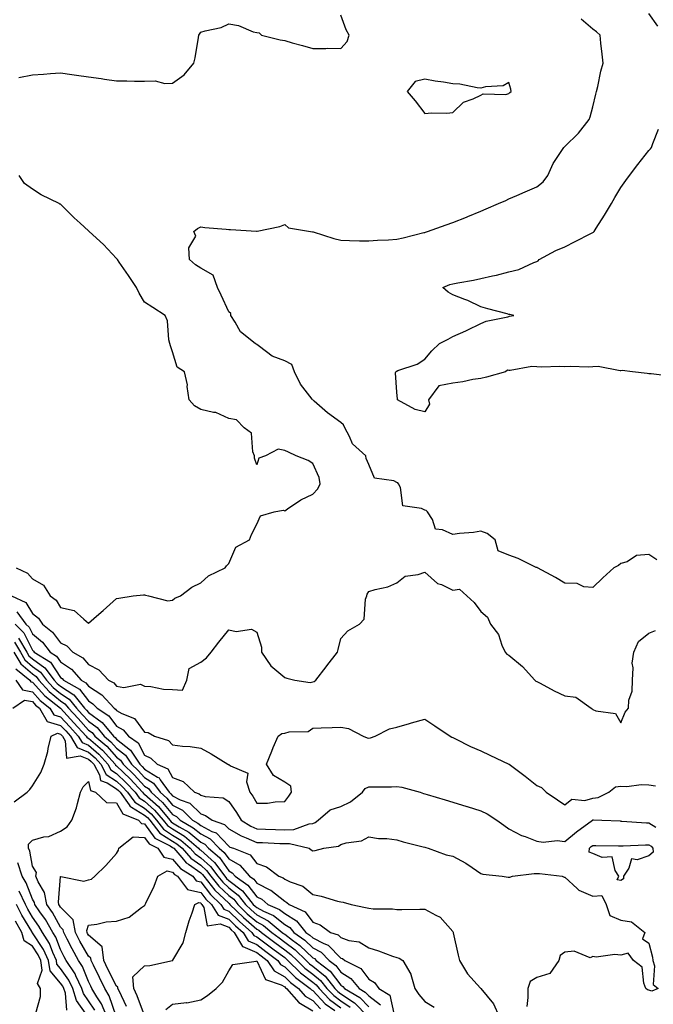
# Model space of a CAD drawing. Units: inches. Extents: x 997523 to 1000163, y 7255658 to 7258298.
# Drawn here: x 998023 to 998250, y 7256306 to 7256657 of the extents above; entities that cross this region are included whole.
import ezdxf

# ---------------------------------------------------------------- set-up
doc = ezdxf.new("R2010")
doc.units = ezdxf.units.IN
doc.header["$MEASUREMENT"] = 0
doc.layers.add('Contour_99757255', color=7, linetype='Continuous', true_color=0x839b5d)

msp = doc.modelspace()

# ---------------------------------------------------------------- linework, layer by layer
at = {"layer": 'Contour_99757255'}
for points in [[(998251.26, 7256655.13, 3118), (998248.05, 7256659.63, 3118)], [(998023.17, 7256636.8, 3120), (998028.05, 7256637.85, 3120), (998031.94, 7256638.03, 3120), (998034.44, 7256638.31, 3120), (998038.05, 7256638.5, 3120), (998042.04, 7256637.93, 3120), (998043.76, 7256637.63, 3120), (998048.05, 7256637.04, 3120), (998052.59, 7256636.46, 3120), (998053.71, 7256636.26, 3120), (998058.05, 7256635.66, 3120), (998061.74, 7256635.61, 3120), (998064.41, 7256635.56, 3120), (998068.05, 7256635.5, 3120), (998071.77, 7256635.64, 3120), (998075.28, 7256634.69, 3120), (998078.05, 7256634.88, 3120), (998082.21, 7256637.76, 3120), (998085.57, 7256641.92, 3120), (998086.14, 7256643.83, 3120), (998087.22, 7256651.09, 3120), (998087.42, 7256651.92, 3120), (998087.64, 7256652.33, 3120), (998088.05, 7256653, 3120), (998089.68, 7256653.55, 3120), (998095.33, 7256654.64, 3120), (998098.05, 7256655.99, 3120), (998101.54, 7256655.41, 3120), (998106.77, 7256653.2, 3120), (998108.05, 7256652.87, 3120), (998108.92, 7256652.79, 3120), (998109.78, 7256651.92, 3120), (998116.47, 7256650.34, 3120), (998118.05, 7256650, 3120), (998120.71, 7256649.26, 3120), (998124.38, 7256648.25, 3120), (998128.05, 7256647.25, 3120), (998132.77, 7256647.2, 3120), (998133.41, 7256647.28, 3120), (998138.05, 7256647.24, 3120), (998140.32, 7256649.65, 3120), (998141, 7256651.92, 3120), (998139.98, 7256653.85, 3120), (998138.05, 7256659.13, 3120)], [(998250.89, 7256464.76, 3119), (998248.05, 7256466.72, 3119), (998243.59, 7256466.38, 3119), (998240.21, 7256464.08, 3119), (998238.05, 7256463.5, 3119), (998237.19, 7256462.78, 3119), (998235.54, 7256461.92, 3119), (998231.61, 7256458.36, 3119), (998228.05, 7256454.93, 3119), (998224.85, 7256455.12, 3119), (998222.47, 7256456.34, 3119), (998218.05, 7256456.43, 3119), (998214.66, 7256458.53, 3119), (998208.28, 7256461.92, 3119), (998208.16, 7256462.03, 3119), (998208.05, 7256462.04, 3119), (998207.84, 7256462.13, 3119), (998201.4, 7256465.27, 3119), (998198.05, 7256466.46, 3119), (998194.17, 7256468.04, 3119), (998193.11, 7256471.92, 3119), (998190.34, 7256474.21, 3119), (998188.05, 7256475.09, 3119), (998185.46, 7256474.51, 3119), (998180.39, 7256474.26, 3119), (998178.05, 7256473.86, 3119), (998174.41, 7256475.56, 3119), (998171.88, 7256475.75, 3119), (998170.74, 7256479.23, 3119), (998169, 7256481.92, 3119), (998168.53, 7256482.4, 3119), (998168.05, 7256482.49, 3119), (998166.82, 7256483.15, 3119), (998160.19, 7256484.06, 3119), (998159.31, 7256490.66, 3119), (998158.64, 7256491.92, 3119), (998158.41, 7256492.28, 3119), (998158.05, 7256492.44, 3119), (998157.03, 7256492.94, 3119), (998150.08, 7256493.95, 3119), (998148.05, 7256498.8, 3119), (998147.12, 7256500.99, 3119), (998147.01, 7256501.92, 3119), (998142.27, 7256506.14, 3119), (998141.21, 7256508.76, 3119), (998139.46, 7256511.92, 3119), (998139.05, 7256512.92, 3119), (998138.05, 7256513.78, 3119), (998133.36, 7256517.23, 3119), (998128.51, 7256521.46, 3119), (998128.05, 7256521.85, 3119), (998128.01, 7256521.88, 3119), (998127.99, 7256521.92, 3119), (998127.83, 7256522.14, 3119), (998123.62, 7256527.49, 3119), (998121.55, 7256531.92, 3119), (998120.59, 7256534.46, 3119), (998118.05, 7256535.78, 3119), (998113.57, 7256537.44, 3119), (998109.02, 7256540.95, 3119), (998108.05, 7256541.61, 3119), (998107.82, 7256541.69, 3119), (998107.53, 7256541.92, 3119), (998102.31, 7256546.18, 3119), (998100.34, 7256549.63, 3119), (998098.81, 7256551.92, 3119), (998098.81, 7256552.68, 3119), (998098.05, 7256553.31, 3119), (998095.32, 7256559.19, 3119), (998094.07, 7256561.92, 3119), (998092.47, 7256566.34, 3119), (998088.05, 7256568.89, 3119), (998086.2, 7256570.07, 3119), (998084.1, 7256571.92, 3119), (998083.83, 7256576.14, 3119), (998086.36, 7256580.23, 3119), (998085.62, 7256581.92, 3119), (998086.93, 7256583.04, 3119), (998088.05, 7256583.56, 3119), (998089.49, 7256583.36, 3119), (998097.19, 7256582.78, 3119), (998098.05, 7256582.67, 3119), (998098.74, 7256582.61, 3119), (998107.94, 7256582.03, 3119), (998108.05, 7256582.02, 3119), (998108.19, 7256582.06, 3119), (998116.26, 7256583.71, 3119), (998118.05, 7256584.37, 3119), (998119.38, 7256583.25, 3119), (998127.2, 7256581.92, 3119), (998127.95, 7256581.82, 3119), (998128.05, 7256581.83, 3119), (998128.17, 7256581.8, 3119), (998135.54, 7256579.41, 3119), (998138.05, 7256578.78, 3119), (998141.21, 7256578.76, 3119), (998144.75, 7256578.62, 3119), (998148.05, 7256578.6, 3119), (998151.17, 7256578.8, 3119), (998155.12, 7256578.99, 3119), (998158.05, 7256579.18, 3119), (998160.27, 7256579.7, 3119), (998167.64, 7256581.51, 3119), (998168.05, 7256581.61, 3119), (998168.27, 7256581.7, 3119), (998168.95, 7256581.92, 3119), (998175.67, 7256584.3, 3119), (998178.05, 7256585.16, 3119), (998182.92, 7256587.05, 3119), (998183.36, 7256587.23, 3119), (998188.05, 7256589.15, 3119), (998189.98, 7256589.99, 3119), (998194.4, 7256591.92, 3119), (998196.94, 7256593.03, 3119), (998198.05, 7256593.52, 3119), (998200.9, 7256594.77, 3119), (998203.89, 7256596.08, 3119), (998208.05, 7256597.9, 3119), (998210.32, 7256599.65, 3119), (998212.01, 7256601.92, 3119), (998213.81, 7256606.16, 3119), (998216.96, 7256610.83, 3119), (998217.62, 7256611.92, 3119), (998217.84, 7256612.13, 3119), (998218.05, 7256612.28, 3119), (998222.92, 7256617.05, 3119), (998226.69, 7256621.92, 3119), (998227.1, 7256622.87, 3119), (998228.05, 7256626.37, 3119), (998229.09, 7256630.88, 3119), (998229.32, 7256631.92, 3119), (998229.74, 7256633.61, 3119), (998230.88, 7256639.09, 3119), (998231.65, 7256641.92, 3119), (998231.33, 7256645.2, 3119), (998230.88, 7256649.09, 3119), (998230.6, 7256651.92, 3119), (998229.29, 7256653.16, 3119), (998228.05, 7256654.07, 3119), (998223.82, 7256657.69, 3119)], [(998256.37, 7256530.24, 3118), (998248.87, 7256531.1, 3118), (998248.05, 7256531.16, 3118), (998247.38, 7256531.25, 3118), (998242.17, 7256531.92, 3118), (998238.45, 7256532.32, 3118), (998238.05, 7256532.27, 3118), (998237.73, 7256532.24, 3118), (998229.9, 7256533.77, 3118), (998228.05, 7256533.65, 3118), (998226.46, 7256533.51, 3118), (998219.87, 7256533.74, 3118), (998218.05, 7256533.61, 3118), (998216.18, 7256533.79, 3118), (998209.64, 7256533.51, 3118), (998208.05, 7256533.71, 3118), (998206.19, 7256533.78, 3118), (998198.5, 7256532.37, 3118), (998198.05, 7256532.4, 3118), (998197.56, 7256532.41, 3118), (998196.86, 7256531.92, 3118), (998190.04, 7256529.93, 3118), (998188.05, 7256529.55, 3118), (998185.23, 7256529.1, 3118), (998181.62, 7256528.35, 3118), (998178.05, 7256527.85, 3118), (998173.06, 7256526.91, 3118), (998169.34, 7256521.92, 3118), (998169.67, 7256520.3, 3118), (998168.05, 7256517.56, 3118), (998164.61, 7256518.48, 3118), (998158.34, 7256521.92, 3118), (998158.3, 7256522.17, 3118), (998158.05, 7256524.59, 3118), (998157.62, 7256531.49, 3118), (998157.72, 7256531.92, 3118), (998157.92, 7256532.05, 3118), (998158.05, 7256532.13, 3118), (998158.43, 7256532.3, 3118), (998165.34, 7256534.63, 3118), (998168.05, 7256536.38, 3118), (998170.58, 7256539.39, 3118), (998173.27, 7256541.92, 3118), (998176.39, 7256543.58, 3118), (998178.05, 7256544.45, 3118), (998182.64, 7256546.51, 3118), (998183.22, 7256546.75, 3118), (998188.05, 7256549.12, 3118), (998190, 7256549.97, 3118), (998197.64, 7256551.51, 3118), (998198.05, 7256551.64, 3118), (998198.27, 7256551.7, 3118), (998199.78, 7256551.92, 3118), (998198.41, 7256552.28, 3118), (998198.05, 7256552.35, 3118), (998197.45, 7256552.52, 3118), (998190.49, 7256554.36, 3118), (998188.05, 7256555.05, 3118), (998183.42, 7256557.29, 3118), (998182.34, 7256557.63, 3118), (998178.05, 7256559.29, 3118), (998176.43, 7256560.3, 3118), (998174.45, 7256561.92, 3118), (998176.98, 7256562.99, 3118), (998178.05, 7256563.31, 3118), (998179.78, 7256563.65, 3118), (998185.42, 7256564.55, 3118), (998188.05, 7256565.12, 3118), (998192.2, 7256566.07, 3118), (998193.67, 7256566.3, 3118), (998198.05, 7256567.53, 3118), (998201.61, 7256568.36, 3118), (998206.94, 7256570.81, 3118), (998208.05, 7256571.19, 3118), (998208.55, 7256571.42, 3118), (998208.84, 7256571.92, 3118), (998214.81, 7256575.16, 3118), (998218.05, 7256576.42, 3118), (998221.65, 7256578.32, 3118), (998227.35, 7256581.22, 3118), (998228.05, 7256581.58, 3118), (998228.3, 7256581.67, 3118), (998228.51, 7256581.92, 3118), (998229.25, 7256583.12, 3118), (998232.17, 7256587.8, 3118), (998234.64, 7256591.92, 3118), (998235.89, 7256594.08, 3118), (998238.05, 7256597.63, 3118), (998239.82, 7256600.15, 3118), (998241.07, 7256601.92, 3118), (998244.09, 7256605.88, 3118), (998248.05, 7256610.81, 3118), (998248.58, 7256611.39, 3118), (998248.93, 7256611.92, 3118), (998249.45, 7256613.32, 3118), (998251.49, 7256618.48, 3118)], [(998022.17, 7256461.92, 3120), (998026.21, 7256460.08, 3120), (998028.05, 7256458.03, 3120), (998031.92, 7256455.79, 3120), (998034.35, 7256451.92, 3120), (998036.53, 7256450.4, 3120), (998038.05, 7256447.78, 3120), (998042.9, 7256446.77, 3120), (998046.32, 7256443.65, 3120), (998048.05, 7256442.27, 3120), (998050.86, 7256444.73, 3120), (998053.2, 7256446.77, 3120), (998058.05, 7256451.04, 3120), (998058.8, 7256451.17, 3120), (998063.97, 7256451.92, 3120), (998067.6, 7256452.37, 3120), (998068.05, 7256452.36, 3120), (998068.37, 7256452.24, 3120), (998069.39, 7256451.92, 3120), (998076.3, 7256450.17, 3120), (998078.05, 7256450.39, 3120), (998078.86, 7256451.11, 3120), (998080.85, 7256451.92, 3120), (998084.93, 7256455.04, 3120), (998088.05, 7256456.58, 3120), (998090.82, 7256459.15, 3120), (998096.79, 7256461.92, 3120), (998097.3, 7256462.67, 3120), (998098.05, 7256463.51, 3120), (998100.63, 7256469.34, 3120), (998105.48, 7256471.92, 3120), (998106.15, 7256473.82, 3120), (998108.05, 7256477.59, 3120), (998109.45, 7256480.52, 3120), (998114.26, 7256481.92, 3120), (998117.44, 7256482.53, 3120), (998118.05, 7256482.3, 3120), (998119.09, 7256482.96, 3120), (998123.78, 7256486.19, 3120), (998128.05, 7256488.29, 3120), (998129.88, 7256490.09, 3120), (998130.7, 7256491.92, 3120), (998130.35, 7256494.22, 3120), (998128.05, 7256499.23, 3120), (998126.38, 7256500.25, 3120), (998122.17, 7256501.92, 3120), (998119.37, 7256503.24, 3120), (998118.05, 7256503.8, 3120), (998115.7, 7256504.27, 3120), (998111.14, 7256501.92, 3120), (998108.85, 7256501.12, 3120), (998108.05, 7256498.68, 3120), (998107.23, 7256501.1, 3120), (998107.23, 7256501.92, 3120), (998106.68, 7256503.29, 3120), (998106.16, 7256510.03, 3120), (998103.56, 7256511.92, 3120), (998100.88, 7256514.75, 3120), (998098.05, 7256515.19, 3120), (998093.49, 7256517.36, 3120), (998092.62, 7256517.35, 3120), (998088.05, 7256518.43, 3120), (998085.88, 7256519.75, 3120), (998083.97, 7256521.92, 3120), (998083.28, 7256526.69, 3120), (998083.32, 7256527.19, 3120), (998082.22, 7256531.92, 3120), (998079.64, 7256533.51, 3120), (998078.05, 7256538.99, 3120), (998077.24, 7256541.11, 3120), (998077.01, 7256541.92, 3120), (998076.64, 7256543.33, 3120), (998076.23, 7256550.1, 3120), (998075.39, 7256551.92, 3120), (998070.93, 7256554.8, 3120), (998068.05, 7256556.77, 3120), (998066.08, 7256559.95, 3120), (998065.14, 7256561.92, 3120), (998062.33, 7256566.2, 3120), (998058.99, 7256570.98, 3120), (998058.34, 7256571.92, 3120), (998058.2, 7256572.07, 3120), (998058.05, 7256572.25, 3120), (998053.38, 7256577.25, 3120), (998048.27, 7256581.92, 3120), (998048.05, 7256582.21, 3120), (998045.05, 7256584.92, 3120), (998042.94, 7256586.81, 3120), (998038.05, 7256591.65, 3120), (998037.84, 7256591.71, 3120), (998037.58, 7256591.92, 3120), (998031.15, 7256595.02, 3120), (998028.05, 7256596.97, 3120), (998025.17, 7256599.04, 3120), (998023.26, 7256601.92, 3120)], [(998020.56, 7256451.92, 3119), (998025.68, 7256449.55, 3119), (998028.05, 7256445.69, 3119), (998030.16, 7256444.03, 3119), (998031.62, 7256441.92, 3119), (998035.19, 7256439.06, 3119), (998038.05, 7256435.23, 3119), (998040.25, 7256434.12, 3119), (998042.42, 7256431.92, 3119), (998046.01, 7256429.88, 3119), (998048.05, 7256427.48, 3119), (998051.68, 7256425.55, 3119), (998055.13, 7256421.92, 3119), (998057.03, 7256420.9, 3119), (998058.05, 7256419.76, 3119), (998060.65, 7256419.32, 3119), (998066.54, 7256420.41, 3119), (998068.05, 7256419.78, 3119), (998070.31, 7256419.66, 3119), (998074.78, 7256418.65, 3119), (998078.05, 7256418.54, 3119), (998081.6, 7256418.37, 3119), (998083.14, 7256421.92, 3119), (998083.95, 7256426.02, 3119), (998088.05, 7256428.36, 3119), (998090.11, 7256429.86, 3119), (998091.85, 7256431.92, 3119), (998094.51, 7256435.46, 3119), (998098.05, 7256439.85, 3119), (998100.7, 7256439.27, 3119), (998106.22, 7256440.09, 3119), (998108.05, 7256439, 3119), (998109.74, 7256433.61, 3119), (998109.81, 7256431.92, 3119), (998113.12, 7256426.99, 3119), (998118.05, 7256422.84, 3119), (998118.75, 7256422.62, 3119), (998121.67, 7256421.92, 3119), (998127.17, 7256421.04, 3119), (998128.05, 7256421.28, 3119), (998128.55, 7256421.42, 3119), (998129.17, 7256421.92, 3119), (998132.81, 7256426.68, 3119), (998133.02, 7256426.95, 3119), (998136.89, 7256431.92, 3119), (998137.12, 7256432.85, 3119), (998138.05, 7256436.71, 3119), (998140.53, 7256439.44, 3119), (998144.79, 7256441.92, 3119), (998146.37, 7256443.6, 3119), (998146.91, 7256450.78, 3119), (998147.32, 7256451.92, 3119), (998147.42, 7256452.55, 3119), (998148.05, 7256453.5, 3119), (998150.37, 7256454.24, 3119), (998154.82, 7256455.15, 3119), (998158.05, 7256456.59, 3119), (998161.04, 7256458.93, 3119), (998165.7, 7256459.57, 3119), (998168.05, 7256460.43, 3119), (998172.55, 7256456.42, 3119), (998174.01, 7256455.96, 3119), (998178.05, 7256454.03, 3119), (998180.45, 7256454.32, 3119), (998182.99, 7256451.92, 3119), (998185.71, 7256449.58, 3119), (998188.05, 7256446.38, 3119), (998190.47, 7256444.34, 3119), (998191.52, 7256441.92, 3119), (998194.32, 7256438.19, 3119), (998195.59, 7256434.38, 3119), (998196.72, 7256431.92, 3119), (998197.35, 7256431.22, 3119), (998198.05, 7256430.79, 3119), (998202.9, 7256426.77, 3119), (998207.26, 7256421.92, 3119), (998207.66, 7256421.53, 3119), (998208.05, 7256421.37, 3119), (998209.18, 7256420.79, 3119), (998214.18, 7256418.05, 3119), (998218.05, 7256416.33, 3119), (998221.98, 7256415.85, 3119), (998227.42, 7256411.92, 3119), (998227.78, 7256411.65, 3119), (998228.05, 7256411.38, 3119), (998229.03, 7256410.94, 3119), (998236.1, 7256409.97, 3119), (998238.05, 7256406.62, 3119), (998239.54, 7256410.43, 3119), (998240.72, 7256411.92, 3119), (998240.89, 7256414.76, 3119), (998242, 7256417.97, 3119), (998242.14, 7256421.92, 3119), (998242.46, 7256426.33, 3119), (998242.05, 7256427.92, 3119), (998242.69, 7256431.92, 3119), (998244.29, 7256435.68, 3119), (998248.05, 7256438.69, 3119), (998250.37, 7256439.6, 3119)], [(998022.44, 7256446.31, 3118), (998025.7, 7256441.92, 3118), (998026.89, 7256440.76, 3118), (998028.05, 7256438.39, 3118), (998031.57, 7256435.44, 3118), (998034.36, 7256431.92, 3118), (998036.61, 7256430.48, 3118), (998038.05, 7256428.37, 3118), (998041.93, 7256425.8, 3118), (998045.36, 7256421.92, 3118), (998047.09, 7256420.96, 3118), (998048.05, 7256419.69, 3118), (998052.81, 7256416.68, 3118), (998057.17, 7256411.92, 3118), (998057.7, 7256411.57, 3118), (998058.05, 7256411.11, 3118), (998059.93, 7256410.04, 3118), (998064.39, 7256408.26, 3118), (998068.05, 7256403.36, 3118), (998069.3, 7256403.17, 3118), (998071.57, 7256401.92, 3118), (998076.51, 7256400.38, 3118), (998078.05, 7256398.87, 3118), (998081.57, 7256398.4, 3118), (998084.33, 7256398.2, 3118), (998088.05, 7256397.62, 3118), (998091.74, 7256395.61, 3118), (998097.69, 7256391.92, 3118), (998097.92, 7256391.79, 3118), (998098.05, 7256391.75, 3118), (998098.67, 7256391.3, 3118), (998104.89, 7256388.76, 3118), (998104.4, 7256385.57, 3118), (998105.65, 7256381.92, 3118), (998106.62, 7256380.49, 3118), (998108.05, 7256377.99, 3118), (998111.9, 7256378.07, 3118), (998114.64, 7256378.51, 3118), (998118.05, 7256378.6, 3118), (998119.49, 7256380.48, 3118), (998120.44, 7256381.92, 3118), (998120.18, 7256384.05, 3118), (998118.05, 7256385.46, 3118), (998114.01, 7256387.88, 3118), (998111.59, 7256391.92, 3118), (998113.4, 7256396.57, 3118), (998113.98, 7256397.85, 3118), (998115.72, 7256401.92, 3118), (998117.06, 7256402.91, 3118), (998118.05, 7256403.01, 3118), (998119.62, 7256403.49, 3118), (998126.38, 7256403.59, 3118), (998128.05, 7256404.82, 3118), (998131.03, 7256404.9, 3118), (998134.97, 7256405, 3118), (998138.05, 7256405.07, 3118), (998140.76, 7256404.63, 3118), (998146.03, 7256401.92, 3118), (998147.45, 7256401.32, 3118), (998148.05, 7256401.21, 3118), (998148.63, 7256401.34, 3118), (998150.29, 7256401.92, 3118), (998155.43, 7256404.54, 3118), (998158.05, 7256405.13, 3118), (998162.53, 7256406.4, 3118), (998163.34, 7256406.63, 3118), (998168.05, 7256407.97, 3118), (998171.68, 7256405.55, 3118), (998177.11, 7256401.92, 3118), (998177.7, 7256401.57, 3118), (998178.05, 7256401.4, 3118), (998179.04, 7256400.93, 3118), (998184.35, 7256398.22, 3118), (998188.05, 7256396.72, 3118), (998191.31, 7256395.18, 3118), (998198.03, 7256391.92, 3118), (998198.05, 7256391.91, 3118), (998198.1, 7256391.87, 3118), (998203.81, 7256387.68, 3118), (998208.05, 7256384.34, 3118), (998209.74, 7256383.61, 3118), (998211.37, 7256381.92, 3118), (998215.37, 7256379.24, 3118), (998218.05, 7256377.36, 3118), (998220.56, 7256379.41, 3118), (998225.1, 7256378.97, 3118), (998228.05, 7256379.77, 3118), (998229.89, 7256380.08, 3118), (998233.67, 7256381.92, 3118), (998236.11, 7256383.86, 3118), (998238.05, 7256384.09, 3118), (998240.13, 7256384, 3118), (998245.28, 7256384.69, 3118), (998248.05, 7256384.61, 3118), (998250.32, 7256384.19, 3118)], [(998021.79, 7256441.92, 3117), (998024.94, 7256438.81, 3117), (998028.05, 7256432.53, 3117), (998028.38, 7256432.25, 3117), (998028.65, 7256431.92, 3117), (998034.4, 7256428.27, 3117), (998038.05, 7256422.85, 3117), (998038.61, 7256422.48, 3117), (998039.1, 7256421.92, 3117), (998044.85, 7256418.72, 3117), (998048.05, 7256414.5, 3117), (998049.62, 7256413.49, 3117), (998051.08, 7256411.92, 3117), (998055.29, 7256409.16, 3117), (998058.05, 7256405.53, 3117), (998060.34, 7256404.21, 3117), (998062.26, 7256401.92, 3117), (998065.69, 7256399.56, 3117), (998068.05, 7256395.18, 3117), (998070.25, 7256394.12, 3117), (998072.49, 7256391.92, 3117), (998076.35, 7256390.22, 3117), (998078.05, 7256387.16, 3117), (998081.82, 7256385.69, 3117), (998085.9, 7256381.92, 3117), (998087.51, 7256381.38, 3117), (998088.05, 7256380.84, 3117), (998089.61, 7256380.36, 3117), (998096.03, 7256379.9, 3117), (998098.05, 7256378.65, 3117), (998100.81, 7256374.68, 3117), (998102.46, 7256371.92, 3117), (998105.92, 7256369.79, 3117), (998108.05, 7256368.86, 3117), (998111.22, 7256368.75, 3117), (998114.77, 7256368.64, 3117), (998118.05, 7256368.52, 3117), (998121.31, 7256368.66, 3117), (998126.82, 7256370.69, 3117), (998128.05, 7256370.79, 3117), (998128.89, 7256371.08, 3117), (998130.04, 7256371.92, 3117), (998134.31, 7256375.66, 3117), (998138.05, 7256376.83, 3117), (998141.47, 7256378.5, 3117), (998145.78, 7256381.92, 3117), (998146.71, 7256383.26, 3117), (998148.05, 7256383.8, 3117), (998149.99, 7256383.86, 3117), (998156.14, 7256383.83, 3117), (998158.05, 7256383.9, 3117), (998159.89, 7256383.76, 3117), (998166.37, 7256381.92, 3117), (998167.63, 7256381.5, 3117), (998168.05, 7256381.36, 3117), (998168.85, 7256381.12, 3117), (998175.32, 7256379.19, 3117), (998178.05, 7256378.35, 3117), (998182.99, 7256376.86, 3117), (998183.16, 7256376.81, 3117), (998188.05, 7256375.33, 3117), (998190.29, 7256374.16, 3117), (998193.75, 7256371.92, 3117), (998196.28, 7256370.15, 3117), (998198.05, 7256368.89, 3117), (998202.59, 7256366.46, 3117), (998203.87, 7256366.1, 3117), (998208.05, 7256364.51, 3117), (998210.24, 7256364.11, 3117), (998215.33, 7256364.64, 3117), (998218.05, 7256364.34, 3117), (998222.23, 7256367.74, 3117), (998227.86, 7256371.92, 3117), (998227.96, 7256372.01, 3117), (998228.19, 7256372.06, 3117), (998231.27, 7256371.92, 3117), (998237.79, 7256371.66, 3117), (998238.05, 7256371.65, 3117), (998238.32, 7256371.65, 3117), (998247.12, 7256370.99, 3117), (998248.05, 7256370.98, 3117), (998250.52, 7256369.45, 3117)], [(998021.59, 7256435.46, 3115), (998023.7, 7256431.92, 3115), (998025.3, 7256429.17, 3115), (998028.05, 7256426.79, 3115), (998030.87, 7256424.74, 3115), (998033.01, 7256421.92, 3115), (998035.42, 7256419.29, 3115), (998038.05, 7256417.12, 3115), (998041.17, 7256415.05, 3115), (998043.73, 7256411.92, 3115), (998045.81, 7256409.68, 3115), (998048.05, 7256407.22, 3115), (998051.11, 7256404.98, 3115), (998053.61, 7256401.92, 3115), (998056.01, 7256399.88, 3115), (998058.05, 7256397.6, 3115), (998061.24, 7256395.11, 3115), (998063.36, 7256391.92, 3115), (998065.76, 7256389.63, 3115), (998068.05, 7256387.14, 3115), (998071.27, 7256385.14, 3115), (998073.55, 7256381.92, 3115), (998075.93, 7256379.8, 3115), (998078.05, 7256377.25, 3115), (998081.59, 7256375.46, 3115), (998085.14, 7256371.92, 3115), (998087, 7256370.87, 3115), (998088.05, 7256369.99, 3115), (998092.01, 7256367.96, 3115), (998093.57, 7256367.44, 3115), (998098.05, 7256362.62, 3115), (998098.5, 7256362.37, 3115), (998099.71, 7256361.92, 3115), (998105.66, 7256359.53, 3115), (998108.05, 7256356.49, 3115), (998111.49, 7256355.36, 3115), (998115.94, 7256351.92, 3115), (998117.48, 7256351.35, 3115), (998118.05, 7256350.9, 3115), (998120.03, 7256349.94, 3115), (998124.49, 7256348.36, 3115), (998128.05, 7256345.39, 3115), (998131, 7256344.87, 3115), (998136.86, 7256343.11, 3115), (998138.05, 7256342.85, 3115), (998138.87, 7256342.74, 3115), (998141.75, 7256341.92, 3115), (998146.91, 7256340.78, 3115), (998148.05, 7256340.52, 3115), (998149.67, 7256340.3, 3115), (998156.51, 7256340.38, 3115), (998158.05, 7256340.08, 3115), (998159.84, 7256340.13, 3115), (998166.28, 7256340.15, 3115), (998168.05, 7256340.19, 3115), (998171.96, 7256338.01, 3115), (998173.51, 7256337.38, 3115), (998178.05, 7256332.19, 3115), (998178.15, 7256332.02, 3115), (998178.16, 7256331.92, 3115), (998178.2, 7256331.77, 3115), (998179.95, 7256323.82, 3115), (998180.46, 7256321.92, 3115), (998183.24, 7256317.11, 3115), (998187.91, 7256312.06, 3115), (998188.05, 7256311.91, 3115), (998192.61, 7256306.48, 3115), (998194.54, 7256301.92, 3115)], [(998023.02, 7256436.89, 3116), (998025.99, 7256431.92, 3116), (998026.75, 7256430.62, 3116), (998028.05, 7256429.5, 3116), (998032.43, 7256426.3, 3116), (998035.76, 7256421.92, 3116), (998036.86, 7256420.73, 3116), (998038.05, 7256419.74, 3116), (998042.75, 7256416.62, 3116), (998046.6, 7256411.92, 3116), (998047.3, 7256411.17, 3116), (998048.05, 7256410.35, 3116), (998052.91, 7256406.78, 3116), (998056.89, 7256401.92, 3116), (998057.51, 7256401.38, 3116), (998058.05, 7256400.8, 3116), (998063.04, 7256396.91, 3116), (998066.35, 7256391.92, 3116), (998067.22, 7256391.09, 3116), (998068.05, 7256390.19, 3116), (998072.64, 7256387.33, 3116), (998073.22, 7256387.09, 3116), (998073.62, 7256386.35, 3116), (998076.75, 7256381.92, 3116), (998077.44, 7256381.31, 3116), (998078.05, 7256380.57, 3116), (998080.76, 7256379.21, 3116), (998084.19, 7256378.06, 3116), (998088.05, 7256374.19, 3116), (998089.79, 7256373.66, 3116), (998092.1, 7256371.92, 3116), (998096.56, 7256370.43, 3116), (998098.05, 7256368.81, 3116), (998102.46, 7256366.33, 3116), (998104.32, 7256365.65, 3116), (998108.05, 7256364.01, 3116), (998110.06, 7256363.93, 3116), (998116.31, 7256363.66, 3116), (998118.05, 7256363.6, 3116), (998119.81, 7256363.68, 3116), (998126.75, 7256361.92, 3116), (998127.5, 7256361.37, 3116), (998128.05, 7256361.02, 3116), (998128.9, 7256361.07, 3116), (998132.03, 7256361.92, 3116), (998137.25, 7256362.72, 3116), (998138.05, 7256363.22, 3116), (998139.96, 7256363.83, 3116), (998145.41, 7256364.56, 3116), (998148.05, 7256366.06, 3116), (998151.53, 7256365.4, 3116), (998154.53, 7256365.44, 3116), (998158.05, 7256364.96, 3116), (998160.36, 7256364.23, 3116), (998167.5, 7256362.47, 3116), (998168.05, 7256362.31, 3116), (998168.35, 7256362.22, 3116), (998169.29, 7256361.92, 3116), (998175.72, 7256359.59, 3116), (998178.05, 7256359.1, 3116), (998182.72, 7256356.59, 3116), (998184.93, 7256355.04, 3116), (998188.05, 7256352.96, 3116), (998188.76, 7256352.63, 3116), (998195.69, 7256351.92, 3116), (998197.77, 7256351.64, 3116), (998198.05, 7256351.61, 3116), (998198.35, 7256351.62, 3116), (998199.36, 7256351.92, 3116), (998207.06, 7256352.91, 3116), (998208.05, 7256352.88, 3116), (998209.01, 7256352.88, 3116), (998217.04, 7256351.92, 3116), (998217.79, 7256351.66, 3116), (998218.05, 7256351.6, 3116), (998222.42, 7256347.55, 3116), (998223.07, 7256346.94, 3116), (998228.05, 7256344.86, 3116), (998231.21, 7256345.08, 3116), (998232.78, 7256341.92, 3116), (998234.13, 7256338, 3116), (998238.05, 7256336.27, 3116), (998241.81, 7256335.68, 3116), (998246.51, 7256331.92, 3116), (998245.77, 7256329.64, 3116), (998248.05, 7256328.07, 3116), (998249.25, 7256323.12, 3116), (998249.4, 7256321.92, 3116), (998250.03, 7256319.94, 3116), (998249.51, 7256313.38, 3116), (998251.29, 7256311.92, 3116), (998249.03, 7256310.94, 3116), (998248.05, 7256311.27, 3116), (998247.55, 7256311.42, 3116), (998246.94, 7256311.92, 3116), (998246.17, 7256313.8, 3116), (998245.6, 7256319.47, 3116), (998242.48, 7256321.92, 3116), (998240.63, 7256324.5, 3116), (998238.05, 7256323.81, 3116), (998235.92, 7256324.05, 3116), (998229.18, 7256323.05, 3116), (998228.05, 7256323.29, 3116), (998227.11, 7256322.86, 3116), (998221.37, 7256325.24, 3116), (998218.05, 7256324.85, 3116), (998216.3, 7256323.67, 3116), (998215.83, 7256321.92, 3116), (998212.68, 7256317.29, 3116), (998208.05, 7256315.86, 3116), (998205.61, 7256314.36, 3116), (998204.76, 7256311.92, 3116), (998204.81, 7256308.68, 3116), (998204.48, 7256305.49, 3116)], [(998021.41, 7256431.92, 3114), (998023.84, 7256427.71, 3114), (998028.05, 7256424.09, 3114), (998029.31, 7256423.18, 3114), (998030.26, 7256421.92, 3114), (998033.99, 7256417.86, 3114), (998038.05, 7256414.5, 3114), (998039.59, 7256413.46, 3114), (998040.87, 7256411.92, 3114), (998044.32, 7256408.19, 3114), (998048.05, 7256404.09, 3114), (998049.3, 7256403.17, 3114), (998050.33, 7256401.92, 3114), (998054.5, 7256398.37, 3114), (998058.05, 7256394.41, 3114), (998059.45, 7256393.32, 3114), (998060.38, 7256391.92, 3114), (998064.29, 7256388.16, 3114), (998068.05, 7256384.1, 3114), (998069.4, 7256383.27, 3114), (998070.34, 7256381.92, 3114), (998074.43, 7256378.3, 3114), (998078.05, 7256373.92, 3114), (998079.38, 7256373.25, 3114), (998080.71, 7256371.92, 3114), (998085.39, 7256369.26, 3114), (998088.05, 7256367.05, 3114), (998091.45, 7256365.32, 3114), (998094.68, 7256361.92, 3114), (998096.49, 7256360.36, 3114), (998098.05, 7256358.16, 3114), (998102.03, 7256355.9, 3114), (998105.44, 7256351.92, 3114), (998106.99, 7256350.86, 3114), (998108.05, 7256349.42, 3114), (998112.94, 7256347.03, 3114), (998113.1, 7256346.97, 3114), (998118.05, 7256343, 3114), (998118.77, 7256342.64, 3114), (998119.6, 7256341.92, 3114), (998125.37, 7256339.24, 3114), (998128.05, 7256335.62, 3114), (998130.74, 7256334.61, 3114), (998134.34, 7256331.92, 3114), (998137.13, 7256331, 3114), (998138.05, 7256330.05, 3114), (998140.9, 7256329.07, 3114), (998144.64, 7256328.51, 3114), (998148.05, 7256326.37, 3114), (998151.47, 7256325.34, 3114), (998156.54, 7256323.43, 3114), (998158.05, 7256322.93, 3114), (998158.87, 7256322.74, 3114), (998160.19, 7256321.92, 3114), (998163.09, 7256316.96, 3114), (998163.09, 7256316.88, 3114), (998164.5, 7256311.92, 3114), (998165.95, 7256309.82, 3114), (998168.05, 7256307.22, 3114), (998171.42, 7256305.29, 3114)], [(998022.04, 7256425.91, 3113), (998027.06, 7256421.92, 3113), (998027.46, 7256421.33, 3113), (998028.05, 7256421.23, 3113), (998032.47, 7256416.34, 3113), (998037.99, 7256411.92, 3113), (998038.01, 7256411.88, 3113), (998038.05, 7256411.87, 3113), (998042.84, 7256406.71, 3113), (998047.19, 7256401.92, 3113), (998047.5, 7256401.37, 3113), (998048.05, 7256401.16, 3113), (998052.99, 7256396.86, 3113), (998057.49, 7256391.92, 3113), (998057.69, 7256391.56, 3113), (998058.05, 7256391.32, 3113), (998062.84, 7256386.71, 3113), (998067.3, 7256381.92, 3113), (998067.61, 7256381.48, 3113), (998068.05, 7256381.22, 3113), (998072.94, 7256376.81, 3113), (998077.09, 7256371.92, 3113), (998077.51, 7256371.38, 3113), (998078.05, 7256371.04, 3113), (998080.37, 7256369.6, 3113), (998083.78, 7256367.65, 3113), (998088.05, 7256364.11, 3113), (998089.5, 7256363.37, 3113), (998090.88, 7256361.92, 3113), (998094.72, 7256358.59, 3113), (998098.05, 7256353.91, 3113), (998099.32, 7256353.19, 3113), (998100.41, 7256351.92, 3113), (998104.93, 7256348.8, 3113), (998108.05, 7256344.61, 3113), (998109.86, 7256343.73, 3113), (998111.98, 7256341.92, 3113), (998116.2, 7256340.07, 3113), (998118.05, 7256338.62, 3113), (998122.21, 7256336.08, 3113), (998125.62, 7256331.92, 3113), (998127.03, 7256330.9, 3113), (998128.05, 7256329.93, 3113), (998132.05, 7256327.92, 3113), (998133.55, 7256327.42, 3113), (998138.05, 7256322.77, 3113), (998138.68, 7256322.55, 3113), (998139.55, 7256321.92, 3113), (998145.22, 7256319.09, 3113), (998148.05, 7256315.22, 3113), (998150.12, 7256313.99, 3113), (998151.66, 7256311.92, 3113), (998155.62, 7256309.49, 3113), (998156.96, 7256303.01, 3113)], [(998022.09, 7256421.92, 3112), (998024.52, 7256418.39, 3112), (998028.05, 7256417.73, 3112), (998030.8, 7256414.67, 3112), (998034.25, 7256411.92, 3112), (998035.65, 7256409.52, 3112), (998038.05, 7256408.8, 3112), (998041.36, 7256405.23, 3112), (998044.38, 7256401.92, 3112), (998045.74, 7256399.61, 3112), (998048.05, 7256398.67, 3112), (998051.66, 7256395.53, 3112), (998054.95, 7256391.92, 3112), (998056.02, 7256389.89, 3112), (998058.05, 7256388.61, 3112), (998061.45, 7256385.32, 3112), (998064.62, 7256381.92, 3112), (998066.07, 7256379.94, 3112), (998068.05, 7256378.74, 3112), (998071.63, 7256375.5, 3112), (998074.68, 7256371.92, 3112), (998076.17, 7256370.04, 3112), (998078.05, 7256368.84, 3112), (998082.32, 7256366.19, 3112), (998087.3, 7256361.92, 3112), (998087.65, 7256361.52, 3112), (998088.05, 7256361.24, 3112), (998092.98, 7256356.85, 3112), (998096.72, 7256351.92, 3112), (998097.31, 7256351.18, 3112), (998098.05, 7256350.48, 3112), (998102.92, 7256346.79, 3112), (998106.82, 7256341.92, 3112), (998107.44, 7256341.31, 3112), (998108.05, 7256340.79, 3112), (998110.46, 7256339.51, 3112), (998114.07, 7256337.94, 3112), (998118.05, 7256334.79, 3112), (998119.84, 7256333.71, 3112), (998121.29, 7256331.92, 3112), (998125.22, 7256329.09, 3112), (998128.05, 7256326.39, 3112), (998131.03, 7256324.9, 3112), (998133.94, 7256321.92, 3112), (998136.27, 7256320.14, 3112), (998138.05, 7256317.79, 3112), (998141.64, 7256315.51, 3112), (998144.56, 7256311.92, 3112), (998146.75, 7256310.62, 3112), (998148.05, 7256309.28, 3112), (998152.19, 7256306.06, 3112)], [(998020.99, 7256411.92, 3111), (998025.21, 7256414.76, 3111), (998028.05, 7256414.22, 3111), (998029.14, 7256413.01, 3111), (998030.51, 7256411.92, 3111), (998033.28, 7256407.15, 3111), (998038.05, 7256405.75, 3111), (998039.9, 7256403.77, 3111), (998041.57, 7256401.92, 3111), (998043.96, 7256397.83, 3111), (998048.05, 7256396.19, 3111), (998050.34, 7256394.21, 3111), (998052.41, 7256391.92, 3111), (998054.36, 7256388.23, 3111), (998058.05, 7256385.88, 3111), (998060.07, 7256383.94, 3111), (998061.95, 7256381.92, 3111), (998064.51, 7256378.38, 3111), (998068.05, 7256376.27, 3111), (998070.34, 7256374.21, 3111), (998072.27, 7256371.92, 3111), (998074.83, 7256368.7, 3111), (998078.05, 7256366.64, 3111), (998080.96, 7256364.83, 3111), (998084.36, 7256361.92, 3111), (998086.08, 7256359.95, 3111), (998088.05, 7256358.55, 3111), (998091.56, 7256355.43, 3111), (998094.22, 7256351.92, 3111), (998095.92, 7256349.79, 3111), (998098.05, 7256347.78, 3111), (998101.38, 7256345.25, 3111), (998104.05, 7256341.92, 3111), (998106.07, 7256339.94, 3111), (998108.05, 7256338.22, 3111), (998112.17, 7256336.04, 3111), (998117.13, 7256331.92, 3111), (998117.65, 7256331.52, 3111), (998118.05, 7256331.23, 3111), (998120.81, 7256329.16, 3111), (998123.41, 7256327.28, 3111), (998128.05, 7256322.85, 3111), (998128.67, 7256322.55, 3111), (998129.28, 7256321.92, 3111), (998134.27, 7256318.14, 3111), (998138.05, 7256313.12, 3111), (998138.78, 7256312.65, 3111), (998139.38, 7256311.92, 3111), (998144.82, 7256308.69, 3111), (998148.05, 7256305.36, 3111)], [(998021.46, 7256378.51, 3110), (998026.14, 7256381.92, 3110), (998027.05, 7256382.92, 3110), (998028.05, 7256384.16, 3110), (998031.04, 7256388.93, 3110), (998032.24, 7256391.92, 3110), (998033.49, 7256396.48, 3110), (998033.68, 7256397.55, 3110), (998034.72, 7256401.92, 3110), (998036.97, 7256403, 3110), (998038.05, 7256402.68, 3110), (998038.42, 7256402.29, 3110), (998038.75, 7256401.92, 3110), (998039.74, 7256400.23, 3110), (998040.22, 7256394.09, 3110), (998045.09, 7256394.88, 3110), (998048.05, 7256393.7, 3110), (998049, 7256392.87, 3110), (998049.87, 7256391.92, 3110), (998051.89, 7256388.08, 3110), (998052.28, 7256386.15, 3110), (998054.65, 7256385.32, 3110), (998058.05, 7256383.17, 3110), (998058.68, 7256382.55, 3110), (998059.27, 7256381.92, 3110), (998062.54, 7256377.43, 3110), (998062.91, 7256376.78, 3110), (998063.37, 7256376.6, 3110), (998068.05, 7256373.79, 3110), (998069.03, 7256372.9, 3110), (998069.86, 7256371.92, 3110), (998073.48, 7256367.35, 3110), (998078.05, 7256364.44, 3110), (998079.6, 7256363.47, 3110), (998081.42, 7256361.92, 3110), (998084.51, 7256358.38, 3110), (998088.05, 7256355.87, 3110), (998090.14, 7256354.01, 3110), (998091.73, 7256351.92, 3110), (998094.52, 7256348.39, 3110), (998098.05, 7256345.07, 3110), (998099.85, 7256343.72, 3110), (998101.27, 7256341.92, 3110), (998104.7, 7256338.57, 3110), (998108.05, 7256335.65, 3110), (998110.49, 7256334.36, 3110), (998113.43, 7256331.92, 3110), (998116.06, 7256329.93, 3110), (998118.05, 7256328.45, 3110), (998121.78, 7256325.65, 3110), (998125.67, 7256321.92, 3110), (998126.87, 7256320.74, 3110), (998128.05, 7256319.83, 3110), (998132.43, 7256316.3, 3110), (998135.94, 7256311.92, 3110), (998136.98, 7256310.85, 3110), (998138.05, 7256310.04, 3110), (998142.92, 7256306.79, 3110), (998147.68, 7256301.92, 3110)], [(998054.6, 7256301.92, 3109), (998052.62, 7256306.49, 3109), (998050.99, 7256308.98, 3109), (998049.25, 7256311.92, 3109), (998048.85, 7256312.72, 3109), (998048.05, 7256314.37, 3109), (998045.9, 7256319.77, 3109), (998044.49, 7256321.92, 3109), (998042.19, 7256326.06, 3109), (998040.43, 7256329.54, 3109), (998039.19, 7256331.92, 3109), (998039.01, 7256332.88, 3109), (998038.05, 7256333.84, 3109), (998035.13, 7256339, 3109), (998033.15, 7256341.92, 3109), (998032.33, 7256346.2, 3109), (998030.07, 7256349.9, 3109), (998029.26, 7256351.92, 3109), (998029.45, 7256353.32, 3109), (998028.05, 7256355.57, 3109), (998027.02, 7256360.89, 3109), (998026.56, 7256361.92, 3109), (998026.56, 7256363.41, 3109), (998028.05, 7256364.83, 3109), (998032.08, 7256365.95, 3109), (998033.8, 7256366.17, 3109), (998038.05, 7256367.97, 3109), (998040.45, 7256369.52, 3109), (998042.12, 7256371.92, 3109), (998043.68, 7256376.29, 3109), (998044.04, 7256377.91, 3109), (998045.21, 7256381.92, 3109), (998046.16, 7256383.81, 3109), (998048.05, 7256385.78, 3109), (998048.69, 7256382.56, 3109), (998050.54, 7256381.92, 3109), (998054.42, 7256378.29, 3109), (998058.05, 7256378.08, 3109), (998060.32, 7256374.19, 3109), (998065.82, 7256371.92, 3109), (998066.9, 7256370.77, 3109), (998068.05, 7256370.69, 3109), (998071.66, 7256365.53, 3109), (998077.17, 7256362.8, 3109), (998078.05, 7256362.24, 3109), (998078.25, 7256362.12, 3109), (998078.48, 7256361.92, 3109), (998081.3, 7256358.67, 3109), (998082.88, 7256356.75, 3109), (998083.76, 7256356.21, 3109), (998088.05, 7256353.18, 3109), (998088.71, 7256352.58, 3109), (998089.23, 7256351.92, 3109), (998093.13, 7256347, 3109), (998098.05, 7256342.36, 3109), (998098.3, 7256342.17, 3109), (998098.51, 7256341.92, 3109), (998103.32, 7256337.19, 3109), (998108.05, 7256333.08, 3109), (998108.81, 7256332.68, 3109), (998109.73, 7256331.92, 3109), (998114.47, 7256328.34, 3109), (998118.05, 7256325.68, 3109), (998120.2, 7256324.07, 3109), (998122.43, 7256321.92, 3109), (998125.28, 7256319.15, 3109), (998128.05, 7256317, 3109), (998130.86, 7256314.73, 3109), (998133.12, 7256311.92, 3109), (998135.52, 7256309.39, 3109), (998138.05, 7256307.51, 3109), (998141.41, 7256305.28, 3109)], [(998057.91, 7256302.06, 3108), (998055.41, 7256309.28, 3108), (998053.85, 7256311.92, 3108), (998051.92, 7256315.79, 3108), (998049.78, 7256320.19, 3108), (998048.93, 7256321.92, 3108), (998048.83, 7256322.7, 3108), (998048.05, 7256323.39, 3108), (998044.96, 7256328.83, 3108), (998043.35, 7256331.92, 3108), (998042.49, 7256336.36, 3108), (998038.05, 7256340.86, 3108), (998037.67, 7256341.54, 3108), (998037.41, 7256341.92, 3108), (998037.25, 7256342.72, 3108), (998038.05, 7256351.82, 3108), (998038.09, 7256351.88, 3108), (998046.32, 7256350.19, 3108), (998048.05, 7256350.65, 3108), (998049.06, 7256350.91, 3108), (998050.32, 7256351.92, 3108), (998054.15, 7256355.82, 3108), (998058.05, 7256360.09, 3108), (998058.74, 7256361.23, 3108), (998058.87, 7256361.92, 3108), (998063.94, 7256366.03, 3108), (998068.05, 7256365.75, 3108), (998069.63, 7256363.5, 3108), (998072.81, 7256361.92, 3108), (998074.87, 7256358.74, 3108), (998078.05, 7256358, 3108), (998080.8, 7256354.67, 3108), (998085.2, 7256351.92, 3108), (998086.43, 7256350.3, 3108), (998088.05, 7256349.93, 3108), (998091.52, 7256345.39, 3108), (998095.23, 7256341.92, 3108), (998096.32, 7256340.19, 3108), (998098.05, 7256339.51, 3108), (998101.89, 7256335.76, 3108), (998106.33, 7256331.92, 3108), (998106.98, 7256330.85, 3108), (998108.05, 7256330.38, 3108), (998112.86, 7256326.73, 3108), (998114.25, 7256325.72, 3108), (998118.05, 7256322.91, 3108), (998118.62, 7256322.49, 3108), (998119.2, 7256321.92, 3108), (998123.67, 7256317.55, 3108), (998128.05, 7256314.17, 3108), (998129.29, 7256313.16, 3108), (998130.29, 7256311.92, 3108), (998134.08, 7256307.95, 3108), (998138.05, 7256304.98, 3108)], [(998050.27, 7256304.14, 3110), (998048.05, 7256307.53, 3110), (998046.22, 7256310.09, 3110), (998045.68, 7256311.92, 3110), (998043.49, 7256316.48, 3110), (998043.24, 7256317.11, 3110), (998040.06, 7256321.92, 3110), (998039.35, 7256323.22, 3110), (998038.05, 7256325.78, 3110), (998036.37, 7256330.24, 3110), (998035.34, 7256331.92, 3110), (998032.63, 7256336.5, 3110), (998030.68, 7256339.29, 3110), (998028.89, 7256341.92, 3110), (998028.75, 7256342.62, 3110), (998028.05, 7256343.79, 3110), (998025.78, 7256349.65, 3110), (998024.37, 7256351.92, 3110), (998022.84, 7256356.71, 3110)], [(998061.6, 7256305.47, 3107), (998058.94, 7256311.03, 3107), (998058.54, 7256311.92, 3107), (998058.51, 7256312.38, 3107), (998058.05, 7256312.71, 3107), (998054.97, 7256318.84, 3107), (998053.46, 7256321.92, 3107), (998052.84, 7256326.71, 3107), (998048.05, 7256330.93, 3107), (998047.7, 7256331.57, 3107), (998047.51, 7256331.92, 3107), (998047.38, 7256332.59, 3107), (998048.05, 7256334.52, 3107), (998050.98, 7256334.85, 3107), (998054.33, 7256335.64, 3107), (998058.05, 7256335.96, 3107), (998062.58, 7256337.39, 3107), (998066.92, 7256340.79, 3107), (998068.05, 7256341.54, 3107), (998068.21, 7256341.76, 3107), (998068.28, 7256341.92, 3107), (998068.47, 7256342.34, 3107), (998071.51, 7256348.46, 3107), (998072.76, 7256351.92, 3107), (998076.11, 7256353.86, 3107), (998078.05, 7256353.41, 3107), (998078.72, 7256352.59, 3107), (998079.81, 7256351.92, 3107), (998083.37, 7256347.24, 3107), (998088.05, 7256346.17, 3107), (998089.89, 7256343.76, 3107), (998091.86, 7256341.92, 3107), (998094.24, 7256338.11, 3107), (998098.05, 7256336.63, 3107), (998100.43, 7256334.3, 3107), (998103.19, 7256331.92, 3107), (998105.01, 7256328.88, 3107), (998108.05, 7256327.55, 3107), (998111.25, 7256325.12, 3107), (998115.61, 7256321.92, 3107), (998116.59, 7256320.46, 3107), (998118.05, 7256319.62, 3107), (998121.94, 7256315.81, 3107), (998127.16, 7256311.92, 3107), (998127.58, 7256311.45, 3107), (998128.05, 7256311.17, 3107), (998132.54, 7256306.41, 3107), (998135.96, 7256304.01, 3107)], [(998047.21, 7256302.76, 3111), (998043.76, 7256307.63, 3111), (998042.45, 7256311.92, 3111), (998041.03, 7256314.9, 3111), (998038.05, 7256319.07, 3111), (998036.74, 7256320.61, 3111), (998036.54, 7256321.92, 3111), (998035.28, 7256324.69, 3111), (998034.07, 7256327.94, 3111), (998031.63, 7256331.92, 3111), (998030.3, 7256334.17, 3111), (998028.05, 7256337.38, 3111), (998026.35, 7256340.22, 3111), (998025.51, 7256341.92, 3111), (998023.3, 7256346.67, 3111)], [(998040.29, 7256304.16, 3112), (998039.76, 7256310.21, 3112), (998039.24, 7256311.92, 3112), (998038.85, 7256312.72, 3112), (998038.05, 7256313.84, 3112), (998034.33, 7256318.2, 3112), (998033.76, 7256321.92, 3112), (998031.98, 7256325.85, 3112), (998028.05, 7256331.74, 3112), (998027.94, 7256331.81, 3112), (998027.91, 7256331.92, 3112), (998027.74, 7256332.23, 3112), (998024.23, 7256338.1, 3112), (998022.35, 7256341.92, 3112)], [(998068.05, 7256302.31, 3106), (998065.38, 7256309.25, 3106), (998064.17, 7256311.92, 3106), (998063.88, 7256316.09, 3106), (998068.05, 7256320.02, 3106), (998069.92, 7256320.05, 3106), (998078, 7256321.87, 3106), (998078.05, 7256321.88, 3106), (998078.08, 7256321.89, 3106), (998078.11, 7256321.92, 3106), (998078.16, 7256322.03, 3106), (998081.77, 7256328.2, 3106), (998082.7, 7256331.92, 3106), (998083.95, 7256336.02, 3106), (998084.99, 7256338.86, 3106), (998086.02, 7256341.92, 3106), (998087.42, 7256342.55, 3106), (998088.05, 7256342.41, 3106), (998088.26, 7256342.13, 3106), (998088.49, 7256341.92, 3106), (998089.21, 7256340.76, 3106), (998090.4, 7256334.27, 3106), (998095.05, 7256334.92, 3106), (998098.05, 7256333.75, 3106), (998098.98, 7256332.85, 3106), (998100.04, 7256331.92, 3106), (998103.03, 7256326.94, 3106), (998103.04, 7256326.91, 3106), (998103.06, 7256326.91, 3106), (998108.05, 7256324.72, 3106), (998109.64, 7256323.51, 3106), (998111.81, 7256321.92, 3106), (998114.33, 7256318.2, 3106), (998118.05, 7256316.02, 3106), (998120.13, 7256314, 3106), (998122.91, 7256311.92, 3106), (998125.34, 7256309.21, 3106), (998128.05, 7256307.58, 3106), (998130.8, 7256304.67, 3106)], [(998029.22, 7256303.09, 3113), (998030.87, 7256309.1, 3113), (998030.84, 7256311.92, 3113), (998029.77, 7256313.64, 3113), (998031.53, 7256318.44, 3113), (998031, 7256321.92, 3113), (998030.07, 7256323.94, 3113), (998028.05, 7256326.98, 3113), (998025, 7256328.87, 3113), (998024.27, 7256331.92, 3113), (998022.02, 7256335.89, 3113)], [(998075.6, 7256304.37, 3105), (998078.05, 7256306.29, 3105), (998082.99, 7256306.86, 3105), (998083.12, 7256306.85, 3105), (998088.05, 7256307.87, 3105), (998090.52, 7256309.45, 3105), (998093.59, 7256311.92, 3105), (998095.8, 7256314.17, 3105), (998098.05, 7256318.22, 3105), (998099.54, 7256320.43, 3105), (998107.81, 7256321.68, 3105), (998108.05, 7256321.78, 3105), (998111.22, 7256315.09, 3105), (998116.81, 7256313.16, 3105), (998118.05, 7256312.44, 3105), (998118.31, 7256312.18, 3105), (998118.66, 7256311.92, 3105), (998123.09, 7256306.96, 3105), (998128.05, 7256303.99, 3105)]]:
    msp.add_polyline3d(points, dxfattribs=at)
for points in [[(998198.05, 7256631.13, 3120), (998198.43, 7256631.54, 3120), (998198.86, 7256631.92, 3120), (998198.78, 7256632.65, 3120), (998198.05, 7256635.07, 3120), (998196.06, 7256633.91, 3120), (998189.69, 7256633.56, 3120), (998188.05, 7256633.08, 3120), (998186.74, 7256633.23, 3120), (998180.55, 7256634.42, 3120), (998178.05, 7256634.64, 3120), (998174.77, 7256635.2, 3120), (998171.7, 7256635.57, 3120), (998168.05, 7256636.29, 3120), (998164.55, 7256635.42, 3120), (998161.76, 7256631.92, 3120), (998164.64, 7256628.51, 3120), (998168.05, 7256624.07, 3120), (998170.43, 7256624.3, 3120), (998175.87, 7256624.1, 3120), (998178.05, 7256624.4, 3120), (998181.88, 7256628.09, 3120), (998185.36, 7256629.23, 3120), (998188.05, 7256630.56, 3120), (998188.89, 7256631.08, 3120), (998196.98, 7256630.85, 3120)], [(998238.05, 7256350.38, 3116), (998236.75, 7256350.62, 3116), (998237.27, 7256351.92, 3116), (998236.01, 7256353.96, 3116), (998234.96, 7256358.83, 3116), (998231.31, 7256358.66, 3116), (998228.05, 7256360.05, 3116), (998226.65, 7256360.52, 3116), (998226.78, 7256361.92, 3116), (998227.47, 7256362.5, 3116), (998228.05, 7256362.93, 3116), (998229.03, 7256362.9, 3116), (998237.19, 7256362.78, 3116), (998238.05, 7256362.76, 3116), (998238.88, 7256362.75, 3116), (998246.84, 7256363.13, 3116), (998248.05, 7256363.11, 3116), (998248.78, 7256362.65, 3116), (998249.44, 7256361.92, 3116), (998249.49, 7256360.48, 3116), (998248.05, 7256359.21, 3116), (998243.88, 7256357.75, 3116), (998241.84, 7256358.13, 3116), (998240.91, 7256354.78, 3116), (998238.96, 7256351.92, 3116), (998238.96, 7256351.01, 3116)]]:
    msp.add_polyline3d(points, close=True, dxfattribs=at)

doc.saveas('drawing.dxf')
